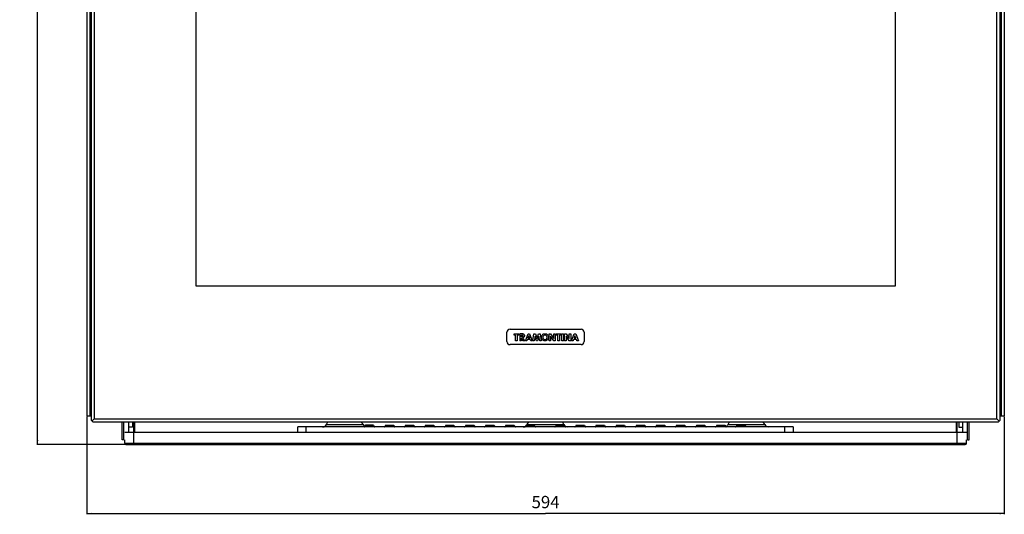
# Model space of a CAD drawing. Units: millimetres. Extents: x 80 to 1483, y 116 to 756.
# Drawn here: x 80 to 717, y 116 to 436 of the extents above; entities that cross this region are included whole.
import ezdxf

# ---------------------------------------------------------------- set-up
doc = ezdxf.new("R2010")
doc.units = ezdxf.units.MM
doc.header["$LTSCALE"] = 88
doc.layers.get('0').update_dxf_attribs({"linetype": 'CONTINUOUS'})
doc.styles.get("Standard").update_dxf_attribs({"font": 'txt', "width": 0.8})
doc.dimstyles.new('DIMSTYLE_1', dxfattribs={"dimtxt": 8, "dimasz": 3, "dimexe": 0.5, "dimexo": 0.5, "dimgap": 2, "dimtad": 1, "dimdec": 3, "dimdsep": 46, "dimtxsty": 'STANDARD', "dimblk": '_FILLED', "dimblk1": '_FILLED', "dimblk2": '_FILLED', "dimcen": 0.09, "dimadec": 0, "dimazin": 0, "dimtp": 0.8, "dimtm": 0.8, "dimtfac": 1, "dimtdec": 3, "dimtofl": 0, "dimtmove": 0, "dimatfit": 3, "dimldrblk": '_FILLED', "dimfxl": 1, "dimtolj": 1, "dimarcsym": 0})

# ---------------------------------------------------------------- blocks, each defined once
blk = doc.blocks.new('_FILLED')
at = {"color": 0, "linetype": 'BYBLOCK'}
blk.add_solid([(0, 0), (-1, 0.17), (-1, -0.17)], dxfattribs=at)
blk = doc.blocks.new('*D1')
at = {"color": 2, "linetype": 'CONTINUOUS'}
for p, q in [((123.42, 178.82), (123.42, 115.53)), ((717.42, 178.82), (717.42, 115.53)), ((123.42, 116.03), (420.42, 116.03)), ((717.42, 116.03), (420.42, 116.03))]:
    blk.add_line(p, q, dxfattribs=at)
at = {"color": 2, "linetype": 'CONTINUOUS', "xscale": 3, "yscale": 3, "zscale": 3, "rotation": 180}
blk.add_blockref('_FILLED', (123.42, 116.03), dxfattribs=at)
at = {"color": 2, "linetype": 'CONTINUOUS', "xscale": 3, "yscale": 3, "zscale": 3}
blk.add_blockref('_FILLED', (717.42, 116.03), dxfattribs=at)
at = {"color": 2, "linetype": 'CONTINUOUS', "insert": (420.42, 127.46), "char_height": 8, "width": 37.0286, "attachment_point": 2, "line_spacing_factor": 0.9}
blk.add_mtext('594', dxfattribs=at)
blk = doc.blocks.new('*D2')
at = {"color": 2, "linetype": 'CONTINUOUS'}
for p, q in [((128.44, 755.72), (91, 755.72)), ((91.5, 755.72), (91.5, 458.22)), ((91.5, 160.72), (91.5, 458.22)), ((148.22, 160.72), (91, 160.72))]:
    blk.add_line(p, q, dxfattribs=at)
at = {"color": 2, "linetype": 'CONTINUOUS', "xscale": 3, "yscale": 3, "zscale": 3}
for p, rotation in [((91.5, 755.72), 90), ((91.5, 160.72), 270)]:
    blk.add_blockref('_FILLED', p, dxfattribs=dict(at, rotation=rotation))
at = {"color": 2, "linetype": 'CONTINUOUS', "insert": (80.07, 458.22), "char_height": 8, "width": 37.0286, "attachment_point": 2, "rotation": 90, "line_spacing_factor": 0.9}
blk.add_mtext('595', dxfattribs=at)

msp = doc.modelspace()

# ---------------------------------------------------------------- linework, layer by layer
at = {"color": 7, "linetype": 'CONTINUOUS'}
for p, q in [((123.4203, 754.7186), (123.4203, 179.3186)), ((125.4203, 753.8186), (125.4203, 179.3186)), ((715.4229, 753.8186), (715.4229, 179.3186)), ((717.4229, 754.7186), (717.4229, 179.3186)), ((126.1716, 635.258), (126.1716, 176.3793)), ((128.1716, 634.3186), (128.1716, 177.3186)), ((712.6716, 177.3186), (712.6716, 634.3186)), ((714.6716, 176.3793), (714.6716, 635.258)), ((193.9216, 556.3186), (193.9216, 263.3186)), ((646.9216, 263.3186), (646.9216, 556.3186)), ((193.9216, 263.3186), (646.9216, 263.3186)), ((123.4203, 179.3186), (126.1716, 179.3186)), ((714.6716, 179.3186), (717.4229, 179.3186)), ((126.1716, 176.3793), (127.2323, 175.3186)), ((126.7019, 175.849), (128.1716, 177.3186)), ((127.2323, 175.3186), (713.6109, 175.3186)), ((128.1716, 177.3186), (712.6716, 177.3186)), ((146.2712, 163.8186), (146.2712, 175.3186)), ((147.256, 163.8186), (147.256, 175.3186)), ((150.3912, 175.3186), (150.3912, 168.7186)), ((150.4216, 175.3186), (150.4216, 168.7186)), ((152.9216, 175.3186), (152.9216, 171.8186)), ((153.9216, 160.7186), (153.9216, 175.3186)), ((154.3216, 175.3186), (154.3216, 168.7186)), ((278.5567, 173.6186), (279.5382, 175.3186)), ((278.5567, 173.6186), (302.2865, 173.6186)), ((302.2865, 173.6186), (301.305, 175.3186)), ((303.768, 173.1186), (303.3061, 172.3186)), ((309.5371, 172.3186), (303.3061, 172.3186)), ((309.0752, 173.1186), (303.768, 173.1186)), ((309.0752, 173.1186), (309.5371, 172.3186)), ((316.768, 173.1186), (316.3061, 172.3186)), ((322.5371, 172.3186), (316.3061, 172.3186)), ((316.768, 173.1186), (322.0752, 173.1186)), ((322.0752, 173.1186), (322.5371, 172.3186)), ((329.768, 173.1186), (329.3061, 172.3186)), ((335.5371, 172.3186), (329.3061, 172.3186)), ((329.768, 173.1186), (335.0752, 173.1186)), ((335.0752, 173.1186), (335.5371, 172.3186)), ((342.768, 173.1186), (342.3061, 172.3186)), ((348.5371, 172.3186), (342.3061, 172.3186)), ((342.768, 173.1186), (348.0752, 173.1186)), ((348.0752, 173.1186), (348.5371, 172.3186)), ((355.768, 173.1186), (355.3061, 172.3186)), ((361.5371, 172.3186), (355.3061, 172.3186)), ((355.768, 173.1186), (361.0752, 173.1186)), ((361.0752, 173.1186), (361.5371, 172.3186)), ((368.768, 173.1186), (368.3061, 172.3186)), ((374.5371, 172.3186), (368.3061, 172.3186)), ((368.768, 173.1186), (374.0752, 173.1186)), ((374.0752, 173.1186), (374.5371, 172.3186)), ((381.768, 173.1186), (381.3061, 172.3186)), ((387.5371, 172.3186), (381.3061, 172.3186)), ((381.768, 173.1186), (387.0752, 173.1186)), ((387.0752, 173.1186), (387.5371, 172.3186)), ((394.768, 173.1186), (394.3061, 172.3186)), ((400.5371, 172.3186), (394.3061, 172.3186)), ((394.768, 173.1186), (400.0752, 173.1186)), ((400.0752, 173.1186), (400.5371, 172.3186)), ((407.768, 173.1186), (407.3061, 172.3186)), ((413.5371, 172.3186), (407.3061, 172.3186)), ((407.768, 173.1186), (413.0752, 173.1186)), ((408.5567, 173.6186), (409.5382, 175.3186)), ((408.5567, 173.6186), (432.2865, 173.6186)), ((413.0752, 173.1186), (413.5371, 172.3186)), ((427.268, 173.1186), (426.8061, 172.3186)), ((433.0371, 172.3186), (426.8061, 172.3186)), ((427.268, 173.1186), (432.5752, 173.1186)), ((432.2865, 173.6186), (431.305, 175.3186)), ((432.5752, 173.1186), (433.0371, 172.3186)), ((440.268, 173.1186), (439.8061, 172.3186)), ((446.0371, 172.3186), (439.8061, 172.3186)), ((440.268, 173.1186), (445.5752, 173.1186)), ((445.5752, 173.1186), (446.0371, 172.3186)), ((453.268, 173.1186), (452.8061, 172.3186)), ((459.0371, 172.3186), (452.8061, 172.3186)), ((453.268, 173.1186), (458.5752, 173.1186)), ((458.5752, 173.1186), (459.0371, 172.3186)), ((466.268, 173.1186), (465.8061, 172.3186)), ((472.0371, 172.3186), (465.8061, 172.3186)), ((466.268, 173.1186), (471.5752, 173.1186)), ((471.5752, 173.1186), (472.0371, 172.3186)), ((479.268, 173.1186), (478.8061, 172.3186)), ((485.0371, 172.3186), (478.8061, 172.3186)), ((479.268, 173.1186), (484.5752, 173.1186)), ((484.5752, 173.1186), (485.0371, 172.3186)), ((492.268, 173.1186), (491.8061, 172.3186)), ((498.0371, 172.3186), (491.8061, 172.3186)), ((492.268, 173.1186), (497.5752, 173.1186)), ((497.5752, 173.1186), (498.0371, 172.3186)), ((505.268, 173.1186), (504.8061, 172.3186)), ((511.0371, 172.3186), (504.8061, 172.3186)), ((505.268, 173.1186), (510.5752, 173.1186)), ((510.5752, 173.1186), (511.0371, 172.3186)), ((518.268, 173.1186), (517.8061, 172.3186)), ((524.0371, 172.3186), (517.8061, 172.3186)), ((518.268, 173.1186), (523.5752, 173.1186)), ((523.5752, 173.1186), (524.0371, 172.3186)), ((531.268, 173.1186), (530.8061, 172.3186)), ((537.0371, 172.3186), (530.8061, 172.3186)), ((531.268, 173.1186), (536.5752, 173.1186)), ((536.5752, 173.1186), (537.0371, 172.3186)), ((538.5567, 173.6186), (539.5382, 175.3186)), ((538.5567, 173.6186), (562.2865, 173.6186)), ((544.268, 173.1186), (543.8061, 172.3186)), ((550.0371, 172.3186), (543.8061, 172.3186)), ((544.268, 173.1186), (549.5752, 173.1186)), ((549.5752, 173.1186), (550.0371, 172.3186)), ((562.2865, 173.6186), (561.305, 175.3186)), ((686.5216, 168.7186), (686.5216, 175.3186)), ((686.9216, 160.7186), (686.9216, 175.3186)), ((687.9216, 175.3186), (687.9216, 171.8186)), ((690.4216, 175.3186), (690.4216, 168.7186)), ((690.452, 175.3186), (690.452, 168.7186)), ((693.5872, 163.8186), (693.5872, 175.3186)), ((694.572, 163.8186), (694.572, 175.3186)), ((714.1413, 175.849), (712.6716, 177.3186)), ((713.6109, 175.3186), (714.6716, 176.3793)), ((147.9216, 168.7186), (692.9216, 168.7186)), ((152.9216, 171.8186), (150.4216, 171.8186)), ((260.0216, 168.7186), (260.0216, 172.1186)), ((580.8216, 172.1186), (260.0216, 172.1186)), ((265.4216, 168.7186), (265.4216, 172.1186)), ((575.4216, 168.7186), (575.4216, 172.1186)), ((580.8216, 172.1186), (580.8216, 168.7186)), ((687.9216, 171.8186), (690.4216, 171.8186)), ((147.256, 163.8186), (146.2712, 163.8186)), ((147.9216, 161.5186), (147.9216, 163.8186)), ((147.9216, 161.5186), (692.9216, 161.5186)), ((148.7216, 160.7186), (692.1216, 160.7186)), ((692.9216, 161.5186), (692.9216, 163.8186)), ((693.5872, 163.8186), (694.572, 163.8186))]:
    msp.add_line(p, q, dxfattribs=at)
at = {"color": 2, "linetype": 'CONTINUOUS'}
for p, q in [((395.4212, 227.3209), (395.4212, 233.3199)), ((397.4232, 235.3199), (443.4252, 235.3199)), ((399.9812, 231.5049), (399.9812, 232.3189)), ((399.9812, 232.3189), (403.0752, 232.3189)), ((401.0362, 231.5049), (399.9812, 231.5049)), ((401.0362, 227.8209), (401.0362, 231.5049)), ((402.0192, 231.5049), (402.0192, 227.8209)), ((403.0752, 231.5049), (402.0192, 231.5049)), ((403.0752, 232.3189), (403.0752, 231.5049)), ((403.7012, 232.3199), (403.7012, 227.8209)), ((405.3822, 232.3199), (403.7012, 232.3199)), ((404.6832, 230.3159), (404.6832, 231.5049)), ((404.6832, 231.5049), (405.0622, 231.5049)), ((405.0622, 230.3159), (404.6832, 230.3159)), ((405.8803, 227.8209), (404.6842, 229.5309)), ((404.6842, 229.5309), (404.6842, 227.8209)), ((406.9723, 227.8209), (405.6422, 229.7209)), ((407.3462, 227.8209), (409.1116, 232.3199)), ((409.5689, 231.0298), (408.9802, 229.5299)), ((408.9802, 229.5299), (410.1572, 229.5299)), ((409.1116, 232.3199), (410.0206, 232.3199)), ((410.1572, 229.5299), (409.5689, 231.0298)), ((410.0206, 232.3199), (411.786, 227.8209)), ((412.1664, 227.8209), (412.9031, 232.3209)), ((412.9031, 232.3209), (413.8861, 232.3209)), ((413.6028, 230.7288), (413.1294, 227.8209)), ((414.5875, 227.8209), (413.6028, 230.7288)), ((413.8861, 232.3209), (414.8745, 229.3929)), ((414.8745, 229.3929), (415.8636, 232.3209)), ((416.1462, 230.7309), (415.1615, 227.8209)), ((415.8636, 232.3209), (416.8466, 232.3209)), ((416.6202, 227.8209), (416.1462, 230.7309)), ((416.8466, 232.3209), (417.5832, 227.8209)), ((422.7122, 227.8199), (422.7122, 232.3189)), ((422.7122, 232.3189), (423.6962, 232.3189)), ((423.6962, 232.3189), (425.7002, 229.3319)), ((425.7002, 227.8199), (423.6962, 230.8079)), ((423.6962, 230.8079), (423.6962, 227.8199)), ((425.7002, 229.3319), (425.7002, 232.3189)), ((425.7002, 232.3189), (426.6832, 232.3189)), ((426.6832, 232.3189), (426.6832, 227.8199)), ((427.3092, 231.5049), (427.3092, 232.3199)), ((427.3092, 232.3199), (430.4022, 232.3199)), ((428.3642, 231.5049), (427.3092, 231.5049)), ((428.3642, 227.8209), (428.3642, 231.5049)), ((429.3462, 231.5049), (429.3462, 227.8209)), ((430.4022, 231.5049), (429.3462, 231.5049)), ((430.4022, 232.3199), (430.4022, 231.5049)), ((431.0282, 227.8209), (431.0282, 232.3199)), ((431.0282, 232.3199), (432.0112, 232.3199)), ((432.0112, 232.3199), (432.0112, 227.8209)), ((432.7602, 227.8209), (432.7602, 232.3199)), ((432.7602, 232.3199), (433.7442, 232.3199)), ((433.7442, 232.3199), (435.7482, 229.3329)), ((435.7482, 227.8209), (433.7442, 230.8089)), ((433.7442, 230.8089), (433.7442, 227.8209)), ((435.7482, 229.3329), (435.7482, 232.3199)), ((435.7482, 232.3199), (436.7312, 232.3199)), ((436.7312, 232.3199), (436.7312, 227.8209)), ((437.2282, 227.8209), (438.9947, 232.3199)), ((439.4489, 231.0288), (438.8602, 229.5289)), ((438.8602, 229.5289), (440.0382, 229.5289)), ((438.9947, 232.3199), (439.9027, 232.3199)), ((440.0382, 229.5289), (439.4489, 231.0288)), ((439.9027, 232.3199), (441.6679, 227.8209)), ((445.4242, 233.3199), (445.4242, 227.3209)), ((443.4242, 225.3189), (397.4222, 225.3189)), ((402.0192, 227.8209), (401.0362, 227.8209)), ((404.6842, 227.8209), (403.7012, 227.8209)), ((406.9723, 227.8209), (405.8803, 227.8209)), ((408.3062, 227.8209), (407.3462, 227.8209)), ((408.6603, 228.7199), (408.3062, 227.8209)), ((410.4733, 228.7199), (408.6603, 228.7199)), ((410.826, 227.8209), (410.4733, 228.7199)), ((411.786, 227.8209), (410.826, 227.8209)), ((413.1294, 227.8209), (412.1664, 227.8209)), ((415.1615, 227.8209), (414.5875, 227.8209)), ((417.5832, 227.8209), (416.6202, 227.8209)), ((423.6962, 227.8199), (422.7122, 227.8199)), ((426.6832, 227.8199), (425.7002, 227.8199)), ((429.3462, 227.8209), (428.3642, 227.8209)), ((432.0112, 227.8209), (431.0282, 227.8209)), ((433.7442, 227.8209), (432.7602, 227.8209)), ((436.7312, 227.8209), (435.7482, 227.8209)), ((438.1882, 227.8209), (437.2282, 227.8209)), ((438.5417, 228.7199), (438.1882, 227.8209)), ((440.3547, 228.7199), (438.5417, 228.7199)), ((440.7079, 227.8209), (440.3547, 228.7199)), ((441.6679, 227.8209), (440.7079, 227.8209))]:
    msp.add_line(p, q, dxfattribs=at)
for centre, radius, start, end in [((397.4212, 233.3199), 2, 89.9427042, 180.0000286), ((405.3822, 231.0079), 1.312, 281.2029593, 90), ((397.4222, 227.3199), 2.001, 179.9713664, 270.0000072), ((443.4232, 227.3199), 2.001, 270.0286264, 0.0286407)]:
    msp.add_arc(centre, radius, start, end, dxfattribs=at)
at = {"color": 7, "linetype": 'CONTINUOUS'}
for centre, radius, start, end in [((275.9586, 175.1186), 3, 270, 330), ((304.8846, 175.1186), 3, 210, 240.4772724), ((302.9597, 172.5186), 0.4, 270, 330), ((309.8835, 172.5186), 0.4, 210, 270), ((315.9597, 172.5186), 0.4, 270, 330), ((322.8835, 172.5186), 0.4, 210, 270), ((328.9597, 172.5186), 0.4, 270, 330), ((335.8835, 172.5186), 0.4, 210, 270), ((341.9597, 172.5186), 0.4, 270, 330), ((348.8835, 172.5186), 0.4, 210, 270), ((354.9597, 172.5186), 0.4, 270, 330), ((361.8835, 172.5186), 0.4, 210, 270), ((367.9597, 172.5186), 0.4, 270, 330), ((374.8835, 172.5186), 0.4, 210, 270), ((380.9597, 172.5186), 0.4, 270, 330), ((387.8835, 172.5186), 0.4, 210, 270), ((393.9597, 172.5186), 0.4, 270, 330), ((400.8835, 172.5186), 0.4, 210, 270), ((405.9586, 175.1186), 3, 270, 298.8837272), ((406.9597, 172.5186), 0.4, 270, 330), ((405.9586, 175.1186), 3, 318.1640315, 330), ((413.8835, 172.5186), 0.4, 210, 270), ((426.4597, 172.5186), 0.4, 270, 330), ((434.8846, 175.1186), 3, 210, 265.7142857), ((433.3835, 172.5186), 0.4, 210, 270), ((439.4597, 172.5186), 0.4, 270, 330), ((446.3835, 172.5186), 0.4, 210, 270), ((452.4597, 172.5186), 0.4, 270, 330), ((459.3835, 172.5186), 0.4, 210, 270), ((465.4597, 172.5186), 0.4, 270, 330), ((472.3835, 172.5186), 0.4, 210, 270), ((478.4597, 172.5186), 0.4, 270, 330), ((485.3835, 172.5186), 0.4, 210, 270), ((491.4597, 172.5186), 0.4, 270, 330), ((498.3835, 172.5186), 0.4, 210, 270), ((504.4597, 172.5186), 0.4, 270, 330), ((511.3835, 172.5186), 0.4, 210, 270), ((517.4597, 172.5186), 0.4, 270, 330), ((524.3835, 172.5186), 0.4, 210, 270), ((530.4597, 172.5186), 0.4, 270, 330), ((535.9586, 175.1186), 3, 291.061145, 330), ((537.3835, 172.5186), 0.4, 210, 270), ((543.4597, 172.5186), 0.4, 270, 330), ((550.3835, 172.5186), 0.4, 210, 270), ((564.8846, 175.1186), 3, 210, 265.7142857), ((148.7216, 161.5186), 0.8, 180, 270), ((692.1216, 161.5186), 0.8, 270, 360)]:
    msp.add_arc(centre, radius, start, end, dxfattribs=at)
at = {"color": 2, "linetype": 'CONTINUOUS'}
for points, knots in [([(405.7212, 231.1059), (405.6783, 231.2934), (405.4064, 231.513), (405.1388, 231.5049), (405.0622, 231.5049)], [0, 0, 0, 0, 0.71520501, 1, 1, 1, 1]), ([(405.0622, 230.3159), (405.2151, 230.3159), (405.5577, 230.4021), (405.7726, 230.8032), (405.7359, 231.0419), (405.7212, 231.1059)], [0, 0, 0, 0, 0.3903137, 0.83238498, 1, 1, 1, 1]), ([(405.3822, 232.3199), (405.9362, 232.3199), (406.8881, 231.5291), (406.5897, 230.205), (405.9704, 229.7874), (405.6422, 229.7209)], [0, 0, 0, 0, 0.45267286, 0.72637323, 1, 1, 1, 1]), ([(422.1642, 229.1739), (422.0487, 228.8928), (421.7068, 228.3735), (420.9358, 227.8515), (420.0248, 227.6675), (419.114, 227.8513), (418.3423, 228.3751), (417.8295, 229.1515), (417.65, 230.0717), (417.7729, 230.6975), (417.8973, 230.9931), (417.9032, 231.0069)], [0, 0, 0, 0, 0.12460395, 0.24821539, 0.3714603, 0.49470522, 0.61831665, 0.74312623, 0.8681956, 0.99382931, 1, 1, 1, 1]), ([(417.9032, 231.0069), (418.0185, 231.2737), (418.357, 231.776), (419.1147, 232.2877), (420.025, 232.4718), (420.9361, 232.2877), (421.7065, 231.7655), (422.2205, 230.987), (422.4006, 230.0709), (422.2812, 229.4585), (422.1642, 229.1739)], [0, 0, 0, 0, 0.11946301, 0.2448949, 0.37006444, 0.49523397, 0.62077575, 0.74712612, 0.87384767, 1, 1, 1, 1]), ([(421.0072, 231.0839), (420.8783, 231.2164), (420.5711, 231.4283), (420.0199, 231.5426), (419.4699, 231.4295), (419.0039, 231.1088), (418.6937, 230.63), (418.5867, 230.0693), (418.6935, 229.5067), (418.9045, 229.1825), (419.0392, 229.0459), (419.0432, 229.0419)], [0, 0, 0, 0, 0.12543748, 0.24940182, 0.37290012, 0.49658047, 0.62091161, 0.74644911, 0.87152676, 0.99617806, 1, 1, 1, 1]), ([(419.0432, 229.0419), (419.17, 228.9149), (419.4756, 228.707), (420.0204, 228.5965), (420.5721, 228.7099), (421.0333, 229.0284), (421.3452, 229.5081), (421.4537, 230.0697), (421.3453, 230.6303), (421.1368, 230.9507), (421.0072, 231.0839)], [0, 0, 0, 0, 0.12017514, 0.24380868, 0.36790876, 0.49366875, 0.61975482, 0.7466254, 0.87396156, 1, 1, 1, 1])]:
    msp.add_open_spline(points, degree=3, knots=knots, dxfattribs=at)
for points in [[(444.8382, 234.7339), (444.4778, 235.0945), (443.9351, 235.3199), (443.4252, 235.3199)], [(445.4242, 233.3199), (445.4242, 233.8301), (445.1988, 234.3729), (444.8382, 234.7339)]]:
    msp.add_open_spline(points, degree=3, dxfattribs=at)

# ---------------------------------------------------------------- dimensions: what is measured, and where the dimension line sits
dim = msp.add_linear_dim(base=(91.5012, 160.7186), p1=(128.9394, 755.7186), p2=(148.7216, 160.7186), angle=270, dimstyle='DIMSTYLE_1', dxfattribs=at)
dim.commit()
dim.dimension.update_dxf_attribs({"geometry": '*D2', "text_midpoint": (91.5012, 458.2186), "dimtype": 160})
dim = msp.add_linear_dim(base=(717.4229, 116.0335), p1=(123.4203, 179.3186), p2=(717.4229, 179.3186), dimstyle='DIMSTYLE_1', dxfattribs=at)
dim.commit()
dim.dimension.update_dxf_attribs({"geometry": '*D1', "text_midpoint": (420.4216, 116.0335), "dimtype": 160})

doc.saveas('drawing.dxf')
